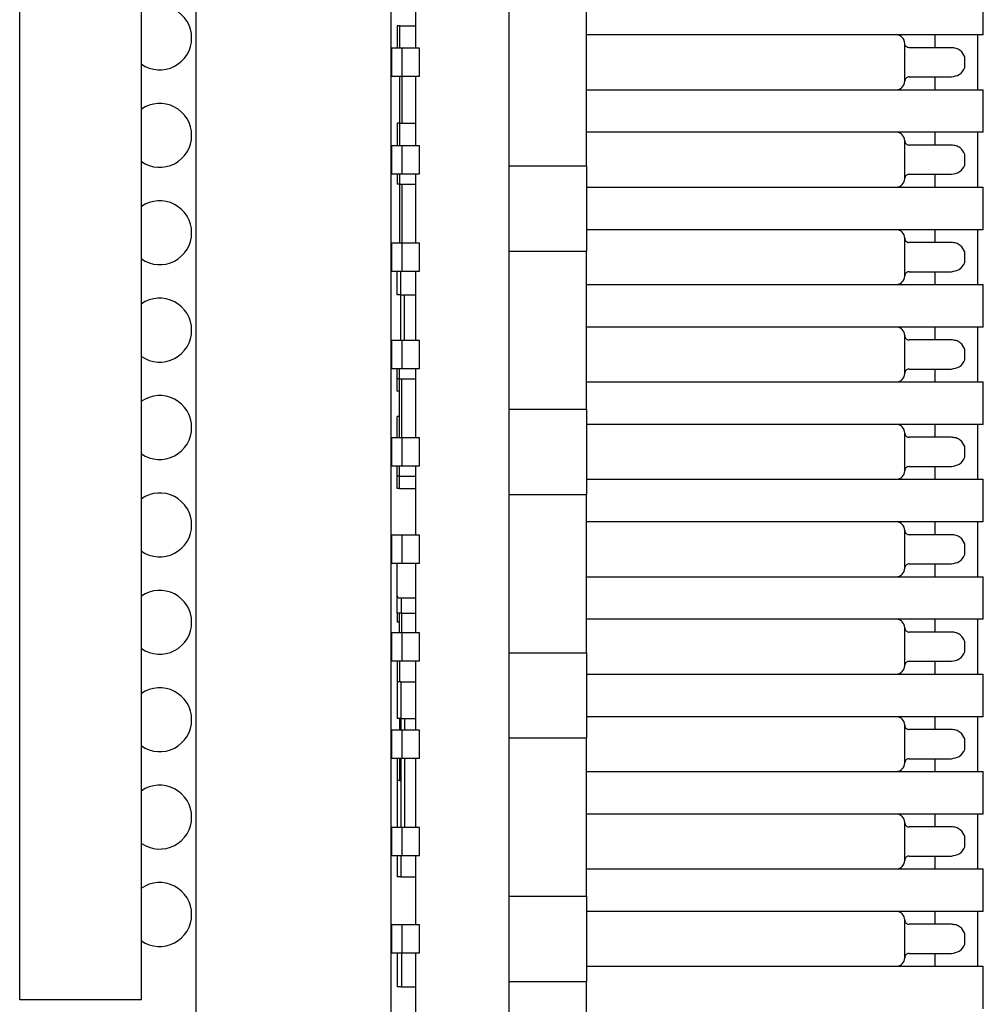
# Model space of a CAD drawing. Units: millimetres. Extents: x 5 to 138, y 2 to 97.
# Drawn here: x 68 to 76, y 61 to 69 of the extents above; entities that cross this region are included whole.
import ezdxf

# ---------------------------------------------------------------- set-up
doc = ezdxf.new("R2010")
doc.units = ezdxf.units.MM
doc.header["$LTSCALE"] = 0.333333

msp = doc.modelspace()

# ---------------------------------------------------------------- linework, layer by layer
at = {"color": 7, "linetype": 'Continuous', "lineweight": 25}
for p, q in [((69.5, 48.7654), (69.5, 85.7654)), ((71.1, 48.7654), (71.1, 85.7654)), ((68.05, 60.7654), (68.05, 75.7654)), ((69.05, 60.7654), (69.05, 75.7654)), ((71.3, 69.1504), (71.3, 68.5804)), ((75.965, 68.6904), (75.965, 69.0404)), ((72.07, 67.6154), (72.07, 68.9154)), ((72.705, 67.6154), (72.705, 68.9154)), ((71.15, 68.7654), (71.15, 68.5804)), ((71.17, 68.7654), (71.15, 68.7654)), ((71.17, 68.7654), (71.3, 68.7654)), ((75.965, 68.6904), (72.705, 68.6904)), ((75.92, 68.2404), (75.92, 68.6904)), ((75.32, 68.3104), (75.32, 68.6204)), ((75.7024, 68.5854), (75.355, 68.5854)), ((71.105, 68.5804), (71.105, 68.3504)), ((71.1924, 68.5804), (71.105, 68.5804)), ((71.3339, 68.5804), (71.1924, 68.5804)), ((71.1924, 68.3504), (71.1924, 68.5804)), ((71.3339, 68.3504), (71.3339, 68.5804)), ((75.8142, 68.4217), (75.8142, 68.509)), ((71.105, 68.3504), (71.1924, 68.3504)), ((71.17, 68.3504), (71.17, 67.9654)), ((71.1924, 68.3504), (71.3339, 68.3504)), ((71.3, 68.3504), (71.3, 67.7804)), ((75.355, 68.3454), (75.7024, 68.3454)), ((72.705, 68.2404), (75.965, 68.2404)), ((75.965, 67.8904), (75.965, 68.2404)), ((71.15, 67.9654), (71.15, 67.7804)), ((71.17, 67.9654), (71.15, 67.9654)), ((71.17, 67.9654), (71.3, 67.9654)), ((75.965, 67.8904), (72.705, 67.8904)), ((75.92, 67.4404), (75.92, 67.8904)), ((71.105, 67.7804), (71.105, 67.5504)), ((71.1924, 67.7804), (71.105, 67.7804)), ((71.1924, 67.5504), (71.1924, 67.7804)), ((71.3339, 67.7804), (71.1924, 67.7804)), ((71.3339, 67.5504), (71.3339, 67.7804)), ((75.32, 67.5104), (75.32, 67.8204)), ((75.7024, 67.7854), (75.355, 67.7854)), ((75.8142, 67.6217), (75.8142, 67.709)), ((72.07, 66.9154), (72.07, 67.6154)), ((72.07, 67.6154), (72.705, 67.6154)), ((72.705, 67.6154), (72.705, 66.9154)), ((71.105, 67.5504), (71.1924, 67.5504)), ((71.15, 67.5504), (71.15, 67.4654)), ((71.1924, 67.5504), (71.3339, 67.5504)), ((71.3, 67.5504), (71.3, 66.9804)), ((75.355, 67.5454), (75.7024, 67.5454)), ((71.17, 67.4654), (71.15, 67.4654)), ((71.17, 67.4654), (71.3, 67.4654)), ((71.17, 67.4654), (71.17, 66.9804)), ((72.705, 67.4404), (75.965, 67.4404)), ((75.965, 67.0904), (75.965, 67.4404)), ((75.965, 67.0904), (72.705, 67.0904)), ((75.92, 66.6404), (75.92, 67.0904)), ((71.105, 66.9804), (71.105, 66.7504)), ((71.1924, 66.9804), (71.105, 66.9804)), ((71.3339, 66.9804), (71.1924, 66.9804)), ((71.1924, 66.7504), (71.1924, 66.9804)), ((71.3339, 66.7504), (71.3339, 66.9804)), ((75.32, 66.7104), (75.32, 67.0204)), ((75.7024, 66.9854), (75.355, 66.9854)), ((72.07, 66.9154), (72.705, 66.9154)), ((72.07, 65.6154), (72.07, 66.9154)), ((72.705, 65.6154), (72.705, 66.9154)), ((75.8142, 66.8217), (75.8142, 66.909)), ((71.105, 66.7504), (71.1924, 66.7504)), ((71.15, 66.5554), (71.15, 66.7504)), ((71.1924, 66.7504), (71.3339, 66.7504)), ((71.3, 66.7504), (71.3, 66.1804)), ((75.355, 66.7454), (75.7024, 66.7454)), ((72.705, 66.6404), (75.965, 66.6404)), ((75.965, 66.2904), (75.965, 66.6404)), ((71.18, 66.5554), (71.15, 66.5554)), ((71.18, 66.5554), (71.3, 66.5554)), ((71.18, 66.1804), (71.18, 66.5554)), ((75.965, 66.2904), (72.705, 66.2904)), ((75.92, 65.8404), (75.92, 66.2904)), ((71.105, 66.1804), (71.105, 65.9504)), ((71.1924, 66.1804), (71.105, 66.1804)), ((71.1924, 65.9504), (71.1924, 66.1804)), ((71.3339, 66.1804), (71.1924, 66.1804)), ((71.3339, 65.9504), (71.3339, 66.1804)), ((75.32, 65.9104), (75.32, 66.2204)), ((75.7024, 66.1854), (75.355, 66.1854)), ((75.8142, 66.0217), (75.8142, 66.109)), ((71.105, 65.9504), (71.1924, 65.9504)), ((71.15, 65.8654), (71.15, 65.9504)), ((71.1924, 65.9504), (71.3339, 65.9504)), ((71.3, 65.9504), (71.3, 65.3804)), ((75.355, 65.9454), (75.7024, 65.9454)), ((71.17, 65.8654), (71.15, 65.8654)), ((71.15, 65.7654), (71.15, 65.8654)), ((71.17, 65.8654), (71.3, 65.8654)), ((71.17, 65.3804), (71.17, 65.8654)), ((72.705, 65.8404), (75.965, 65.8404)), ((75.965, 65.4904), (75.965, 65.8404)), ((71.17, 65.7654), (71.15, 65.7654)), ((72.07, 64.9154), (72.07, 65.6154)), ((72.07, 65.6154), (72.705, 65.6154)), ((72.705, 65.6154), (72.705, 64.9154)), ((71.15, 65.3804), (71.15, 65.5554)), ((71.17, 65.5554), (71.15, 65.5554)), ((75.965, 65.4904), (72.705, 65.4904)), ((75.92, 65.0404), (75.92, 65.4904)), ((71.105, 65.3804), (71.105, 65.1504)), ((71.1924, 65.3804), (71.105, 65.3804)), ((71.1924, 65.1504), (71.1924, 65.3804)), ((71.3339, 65.3804), (71.1924, 65.3804)), ((71.3339, 65.1504), (71.3339, 65.3804)), ((75.32, 65.1104), (75.32, 65.4204)), ((75.7024, 65.3854), (75.355, 65.3854)), ((75.8142, 65.2217), (75.8142, 65.309)), ((71.105, 65.1504), (71.1924, 65.1504)), ((71.15, 65.0654), (71.15, 65.1504)), ((71.1924, 65.1504), (71.3339, 65.1504)), ((71.3, 65.1504), (71.3, 64.5804)), ((75.355, 65.1454), (75.7024, 65.1454)), ((71.17, 65.0654), (71.15, 65.0654)), ((71.15, 64.9654), (71.15, 65.0654)), ((71.17, 65.0654), (71.3, 65.0654)), ((72.705, 65.0404), (75.965, 65.0404)), ((75.965, 64.6904), (75.965, 65.0404)), ((71.17, 64.9654), (71.15, 64.9654)), ((71.17, 64.9654), (71.3, 64.9654)), ((72.07, 64.9154), (72.705, 64.9154)), ((72.07, 63.6154), (72.07, 64.9154)), ((72.705, 63.6154), (72.705, 64.9154)), ((75.965, 64.6904), (72.705, 64.6904)), ((75.32, 64.3104), (75.32, 64.6204)), ((75.92, 64.2404), (75.92, 64.6904)), ((71.105, 64.5804), (71.105, 64.3504)), ((71.1924, 64.5804), (71.105, 64.5804)), ((71.1924, 64.3504), (71.1924, 64.5804)), ((71.3339, 64.5804), (71.1924, 64.5804)), ((71.3339, 64.3504), (71.3339, 64.5804)), ((75.7024, 64.5854), (75.355, 64.5854)), ((75.8142, 64.4217), (75.8142, 64.509)), ((71.105, 64.3504), (71.1924, 64.3504)), ((71.15, 64.0854), (71.15, 64.3504)), ((71.1924, 64.3504), (71.3339, 64.3504)), ((71.3, 64.3504), (71.3, 63.7804)), ((75.355, 64.3454), (75.7024, 64.3454)), ((72.705, 64.2404), (75.965, 64.2404)), ((75.965, 63.8904), (75.965, 64.2404)), ((71.15, 63.9404), (71.15, 64.0854)), ((71.17, 64.0654), (71.3, 64.0654)), ((71.15, 63.9404), (71.15, 63.8654)), ((71.185, 63.9404), (71.15, 63.9404)), ((71.17, 63.7804), (71.17, 63.9404)), ((71.185, 63.9404), (71.3, 63.9404)), ((71.17, 63.8654), (71.15, 63.8654)), ((75.965, 63.8904), (72.705, 63.8904)), ((75.32, 63.5104), (75.32, 63.8204)), ((75.92, 63.4404), (75.92, 63.8904)), ((71.105, 63.7804), (71.105, 63.5504)), ((71.1924, 63.7804), (71.105, 63.7804)), ((71.1924, 63.5504), (71.1924, 63.7804)), ((71.3339, 63.7804), (71.1924, 63.7804)), ((71.3339, 63.5504), (71.3339, 63.7804)), ((75.7024, 63.7854), (75.355, 63.7854)), ((75.8142, 63.6217), (75.8142, 63.709)), ((72.07, 62.9154), (72.07, 63.6154)), ((72.07, 63.6154), (72.705, 63.6154)), ((72.705, 63.6154), (72.705, 62.9154)), ((71.105, 63.5504), (71.1924, 63.5504)), ((71.15, 63.5504), (71.15, 63.3754)), ((71.1924, 63.5504), (71.3339, 63.5504)), ((71.3, 63.5504), (71.3, 62.9804)), ((75.355, 63.5454), (75.7024, 63.5454)), ((72.705, 63.4404), (75.965, 63.4404)), ((75.965, 63.0904), (75.965, 63.4404)), ((71.15, 63.3754), (71.15, 63.0754)), ((71.18, 63.3754), (71.15, 63.3754)), ((71.18, 63.3754), (71.18, 63.0754)), ((71.18, 63.3754), (71.3, 63.3754)), ((75.965, 63.0904), (72.705, 63.0904)), ((75.92, 62.6404), (75.92, 63.0904)), ((71.18, 63.0754), (71.15, 63.0754)), ((71.17, 63.0754), (71.17, 62.9804)), ((71.18, 63.0754), (71.3, 63.0754)), ((71.18, 63.0754), (71.18, 62.9804)), ((75.32, 62.7104), (75.32, 63.0204)), ((71.105, 62.9804), (71.105, 62.7504)), ((71.1924, 62.9804), (71.105, 62.9804)), ((71.1924, 62.7504), (71.1924, 62.9804)), ((71.3339, 62.9804), (71.1924, 62.9804)), ((71.3339, 62.7504), (71.3339, 62.9804)), ((75.7024, 62.9854), (75.355, 62.9854)), ((72.07, 62.9154), (72.705, 62.9154)), ((72.07, 61.6154), (72.07, 62.9154)), ((72.705, 61.6154), (72.705, 62.9154)), ((75.8142, 62.8217), (75.8142, 62.909)), ((71.105, 62.7504), (71.1924, 62.7504)), ((71.15, 62.7504), (71.15, 62.5654)), ((71.18, 62.7504), (71.18, 62.1804)), ((71.1924, 62.7504), (71.3339, 62.7504)), ((71.3, 62.7504), (71.3, 62.1804)), ((75.355, 62.7454), (75.7024, 62.7454)), ((72.705, 62.6404), (75.965, 62.6404)), ((75.965, 62.2904), (75.965, 62.6404)), ((71.15, 62.5654), (71.15, 62.1804)), ((71.17, 62.5654), (71.15, 62.5654)), ((71.17, 62.5654), (71.18, 62.5654)), ((75.965, 62.2904), (72.705, 62.2904)), ((75.92, 61.8404), (75.92, 62.2904)), ((75.32, 61.9104), (75.32, 62.2204)), ((71.105, 62.1804), (71.105, 61.9504)), ((71.1924, 62.1804), (71.105, 62.1804)), ((71.1924, 61.9504), (71.1924, 62.1804)), ((71.3339, 62.1804), (71.1924, 62.1804)), ((71.3339, 61.9504), (71.3339, 62.1804)), ((75.7024, 62.1854), (75.355, 62.1854)), ((75.8142, 62.0217), (75.8142, 62.109)), ((71.105, 61.9504), (71.1924, 61.9504)), ((71.15, 61.9504), (71.15, 61.7754)), ((71.1924, 61.9504), (71.3339, 61.9504)), ((71.3, 61.9504), (71.3, 61.3804)), ((75.355, 61.9454), (75.7024, 61.9454)), ((72.705, 61.8404), (75.965, 61.8404)), ((75.965, 61.4904), (75.965, 61.8404)), ((71.18, 61.7754), (71.15, 61.7754)), ((71.18, 61.7754), (71.3, 61.7754)), ((72.07, 60.9154), (72.07, 61.6154)), ((72.07, 61.6154), (72.705, 61.6154)), ((72.705, 61.6154), (72.705, 60.9154)), ((75.965, 61.4904), (72.705, 61.4904)), ((75.92, 61.0404), (75.92, 61.4904)), ((75.32, 61.1104), (75.32, 61.4204)), ((75.7024, 61.3854), (75.355, 61.3854)), ((71.105, 61.3804), (71.105, 61.1504)), ((71.1924, 61.3804), (71.105, 61.3804)), ((71.1924, 61.1504), (71.1924, 61.3804)), ((71.3339, 61.3804), (71.1924, 61.3804)), ((71.3339, 61.1504), (71.3339, 61.3804)), ((75.8142, 61.2217), (75.8142, 61.309)), ((71.105, 61.1504), (71.1924, 61.1504)), ((71.15, 61.1504), (71.15, 60.8704)), ((71.1924, 61.1504), (71.3339, 61.1504)), ((71.3, 61.1504), (71.3, 60.5804)), ((75.355, 61.1454), (75.7024, 61.1454)), ((72.705, 61.0404), (75.965, 61.0404)), ((75.965, 60.6904), (75.965, 61.0404)), ((72.07, 60.9154), (72.705, 60.9154)), ((72.07, 59.6154), (72.07, 60.9154)), ((72.705, 59.6154), (72.705, 60.9154)), ((71.185, 60.8704), (71.15, 60.8704)), ((71.185, 60.8704), (71.3, 60.8704)), ((69.05, 60.7654), (68.05, 60.7654))]:
    msp.add_line(p, q, dxfattribs=at)
at = {"color": 8, "linetype": 'Continuous', "lineweight": 25}
for p, q in [((71.17, 68.7654), (71.17, 68.5804)), ((75.57, 68.5854), (75.57, 68.6904)), ((71.19, 68.3504), (71.19, 67.9654)), ((75.57, 68.2404), (75.57, 68.3454)), ((71.17, 67.9654), (71.17, 67.7804)), ((75.57, 67.7854), (75.57, 67.8904)), ((71.17, 67.5504), (71.17, 67.4654)), ((75.57, 67.4404), (75.57, 67.5454)), ((71.19, 67.4654), (71.19, 66.9804)), ((75.57, 66.9854), (75.57, 67.0904)), ((71.18, 66.5554), (71.18, 66.7504)), ((75.57, 66.6404), (75.57, 66.7454)), ((71.21, 66.1804), (71.21, 66.5554)), ((75.57, 66.1854), (75.57, 66.2904)), ((71.17, 65.8654), (71.17, 65.9504)), ((75.57, 65.8404), (75.57, 65.9454)), ((71.19, 65.3804), (71.19, 65.8654)), ((75.57, 65.3854), (75.57, 65.4904)), ((71.17, 65.0654), (71.17, 65.1504)), ((75.57, 65.0404), (75.57, 65.1454)), ((71.17, 64.9654), (71.17, 65.0654)), ((75.57, 64.5854), (75.57, 64.6904)), ((75.57, 64.2404), (75.57, 64.3454)), ((71.185, 63.9404), (71.185, 64.0654)), ((71.19, 63.7804), (71.19, 63.9404)), ((75.57, 63.7854), (75.57, 63.8904)), ((71.17, 63.5504), (71.17, 63.3754)), ((75.57, 63.4404), (75.57, 63.5454)), ((75.57, 62.9854), (75.57, 63.0904)), ((71.21, 63.0754), (71.21, 62.9804)), ((71.17, 62.7504), (71.17, 62.5654)), ((71.21, 62.7504), (71.21, 62.1804)), ((75.57, 62.6404), (75.57, 62.7454)), ((75.57, 62.1854), (75.57, 62.2904)), ((71.18, 61.9504), (71.18, 61.7754)), ((75.57, 61.8404), (75.57, 61.9454)), ((75.57, 61.3854), (75.57, 61.4904)), ((71.185, 61.1504), (71.185, 60.8704)), ((75.57, 61.0404), (75.57, 61.1454))]:
    msp.add_line(p, q, dxfattribs=at)
at = {"color": 7, "linetype": 'Continuous', "lineweight": 25}
for centre, radius, start, end in [((69.2, 68.6654), 0.2625, 0, 124.8499), ((69.2, 68.6654), 0.2625, 235.1501, 0), ((75.25, 68.6204), 0.07, 0, 90), ((75.25, 68.3104), 0.07, 270, 0), ((69.2, 67.8654), 0.2625, 0, 124.8499), ((69.2, 67.8654), 0.2625, 235.1501, 0), ((75.25, 67.8204), 0.07, 0, 90), ((75.25, 67.5104), 0.07, 270, 0), ((69.2, 67.0654), 0.2625, 0, 124.8499), ((69.2, 67.0654), 0.2625, 235.1501, 0), ((75.25, 67.0204), 0.07, 0, 90), ((75.25, 66.7104), 0.07, 270, 0), ((69.2, 66.2654), 0.2625, 0, 124.8499), ((69.2, 66.2654), 0.2625, 235.1501, 0), ((75.25, 66.2204), 0.07, 0, 90), ((75.25, 65.9104), 0.07, 270, 0), ((69.2, 65.4654), 0.2625, 0, 124.8499), ((69.2, 65.4654), 0.2625, 235.1501, 0), ((75.25, 65.4204), 0.07, 0, 90), ((75.25, 65.1104), 0.07, 270, 0), ((69.2, 64.6654), 0.2625, 0, 124.8499), ((69.2, 64.6654), 0.2625, 235.1501, 0), ((75.25, 64.6204), 0.07, 0, 90), ((75.25, 64.3104), 0.07, 270, 0), ((69.2, 63.8654), 0.2625, 0, 124.8499), ((71.17, 64.0854), 0.02, 180, 270), ((69.2, 63.8654), 0.2625, 235.1501, 0), ((75.25, 63.8204), 0.07, 0, 90), ((75.25, 63.5104), 0.07, 270, 0), ((69.2, 63.0654), 0.2625, 0, 124.8499), ((75.25, 63.0204), 0.07, 0, 90), ((69.2, 63.0654), 0.2625, 235.1501, 0), ((75.25, 62.7104), 0.07, 270, 0), ((69.2, 62.2654), 0.2625, 0, 124.8499), ((75.25, 62.2204), 0.07, 0, 90), ((69.2, 62.2654), 0.2625, 235.1501, 0), ((75.25, 61.9104), 0.07, 270, 0), ((69.2, 61.4654), 0.2625, 0, 124.8499), ((69.2, 61.4654), 0.2625, 235.1501, 0), ((75.25, 61.4204), 0.07, 0, 90), ((75.25, 61.1104), 0.07, 270, 0)]:
    msp.add_arc(centre, radius, start, end, dxfattribs=at)
for points, knots in [([(75.355, 68.5854), (75.3528, 68.5855), (75.3483, 68.5857), (75.3396, 68.5885), (75.3301, 68.5954), (75.3232, 68.6049), (75.3204, 68.6136), (75.3201, 68.6181), (75.32, 68.6204)], [0, 0, 0, 0, 0.1239961, 0.2454158, 0.5000269, 0.7541995, 0.875738, 1, 1, 1, 1]), ([(75.8142, 68.509), (75.8037, 68.5281), (75.7877, 68.5571), (75.7442, 68.5815), (75.7159, 68.5841), (75.7024, 68.5854)], [0, 0, 0, 0, 0.501765, 0.763183, 1, 1, 1, 1]), ([(75.7024, 68.3454), (75.7258, 68.3501), (75.781, 68.3614), (75.802, 68.3996), (75.8142, 68.4217)], [0, 0, 0, 0, 0.422667, 1, 1, 1, 1]), ([(75.355, 68.3454), (75.3517, 68.3451), (75.3442, 68.3445), (75.3352, 68.3397), (75.3284, 68.3335), (75.3239, 68.3271), (75.3207, 68.3192), (75.3202, 68.3134), (75.32, 68.3104)], [0, 0, 0, 0, 0.181869, 0.40864, 0.539486, 0.681666, 0.835173, 1, 1, 1, 1]), ([(75.32, 67.8204), (75.3202, 67.8173), (75.3207, 67.8115), (75.3239, 67.8036), (75.3284, 67.7972), (75.3352, 67.791), (75.3442, 67.7863), (75.3517, 67.7856), (75.355, 67.7854)], [0, 0, 0, 0, 0.164827, 0.318334, 0.460514, 0.59136, 0.818131, 1, 1, 1, 1]), ([(75.8142, 67.709), (75.8037, 67.7281), (75.7877, 67.7571), (75.7442, 67.7815), (75.7159, 67.7841), (75.7024, 67.7854)], [0, 0, 0, 0, 0.501765, 0.763183, 1, 1, 1, 1]), ([(75.7024, 67.5454), (75.7258, 67.5501), (75.781, 67.5614), (75.802, 67.5996), (75.8142, 67.6217)], [0, 0, 0, 0, 0.422667, 1, 1, 1, 1]), ([(75.355, 67.5454), (75.3517, 67.5451), (75.3442, 67.5445), (75.3352, 67.5397), (75.3284, 67.5335), (75.3239, 67.5271), (75.3207, 67.5192), (75.3202, 67.5134), (75.32, 67.5104)], [0, 0, 0, 0, 0.181869, 0.40864, 0.539486, 0.681666, 0.835173, 1, 1, 1, 1]), ([(75.32, 67.0204), (75.3202, 67.0173), (75.3207, 67.0115), (75.3239, 67.0036), (75.3284, 66.9972), (75.3352, 66.991), (75.3442, 66.9863), (75.3517, 66.9856), (75.355, 66.9854)], [0, 0, 0, 0, 0.1648267, 0.3183341, 0.460514, 0.5913599, 0.8181308, 1, 1, 1, 1]), ([(75.8142, 66.909), (75.8037, 66.9281), (75.7877, 66.9571), (75.7442, 66.9815), (75.7159, 66.9841), (75.7024, 66.9854)], [0, 0, 0, 0, 0.501765, 0.763183, 1, 1, 1, 1]), ([(75.7024, 66.7454), (75.7258, 66.7501), (75.781, 66.7614), (75.802, 66.7996), (75.8142, 66.8217)], [0, 0, 0, 0, 0.422667, 1, 1, 1, 1]), ([(75.355, 66.7454), (75.3517, 66.7451), (75.3442, 66.7445), (75.3352, 66.7397), (75.3284, 66.7335), (75.3239, 66.7271), (75.3207, 66.7192), (75.3202, 66.7134), (75.32, 66.7104)], [0, 0, 0, 0, 0.181869, 0.40864, 0.539486, 0.681666, 0.835173, 1, 1, 1, 1]), ([(75.32, 66.2204), (75.3202, 66.2173), (75.3207, 66.2115), (75.3239, 66.2036), (75.3284, 66.1972), (75.3352, 66.191), (75.3442, 66.1863), (75.3517, 66.1856), (75.355, 66.1854)], [0, 0, 0, 0, 0.1648267, 0.3183341, 0.460514, 0.5913599, 0.8181308, 1, 1, 1, 1]), ([(75.8142, 66.109), (75.8037, 66.1281), (75.7877, 66.1571), (75.7442, 66.1815), (75.7159, 66.1841), (75.7024, 66.1854)], [0, 0, 0, 0, 0.501765, 0.763183, 1, 1, 1, 1]), ([(75.7024, 65.9454), (75.7258, 65.9501), (75.781, 65.9614), (75.802, 65.9996), (75.8142, 66.0217)], [0, 0, 0, 0, 0.422667, 1, 1, 1, 1]), ([(75.355, 65.9454), (75.3517, 65.9451), (75.3442, 65.9445), (75.3352, 65.9397), (75.3284, 65.9335), (75.3239, 65.9271), (75.3207, 65.9192), (75.3202, 65.9134), (75.32, 65.9104)], [0, 0, 0, 0, 0.181869, 0.40864, 0.539486, 0.681666, 0.835173, 1, 1, 1, 1]), ([(75.32, 65.4204), (75.3202, 65.4173), (75.3207, 65.4115), (75.3239, 65.4036), (75.3284, 65.3972), (75.3352, 65.391), (75.3442, 65.3863), (75.3517, 65.3856), (75.355, 65.3854)], [0, 0, 0, 0, 0.1648267, 0.3183341, 0.460514, 0.5913599, 0.8181308, 1, 1, 1, 1]), ([(75.8142, 65.309), (75.8037, 65.3281), (75.7877, 65.3571), (75.7442, 65.3815), (75.7159, 65.3841), (75.7024, 65.3854)], [0, 0, 0, 0, 0.501765, 0.763183, 1, 1, 1, 1]), ([(75.7024, 65.1454), (75.7258, 65.1501), (75.781, 65.1614), (75.802, 65.1996), (75.8142, 65.2217)], [0, 0, 0, 0, 0.422667, 1, 1, 1, 1]), ([(75.355, 65.1454), (75.3517, 65.1451), (75.3442, 65.1445), (75.3352, 65.1397), (75.3284, 65.1335), (75.3239, 65.1271), (75.3207, 65.1192), (75.3202, 65.1134), (75.32, 65.1104)], [0, 0, 0, 0, 0.1818692, 0.4086401, 0.539486, 0.6816659, 0.8351733, 1, 1, 1, 1]), ([(75.32, 64.6204), (75.3202, 64.6173), (75.3207, 64.6115), (75.3239, 64.6036), (75.3284, 64.5972), (75.3352, 64.591), (75.3442, 64.5863), (75.3517, 64.5856), (75.355, 64.5854)], [0, 0, 0, 0, 0.164827, 0.318334, 0.460514, 0.59136, 0.818131, 1, 1, 1, 1]), ([(75.8142, 64.509), (75.8037, 64.5281), (75.7877, 64.5571), (75.7442, 64.5815), (75.7159, 64.5841), (75.7024, 64.5854)], [0, 0, 0, 0, 0.501765, 0.763183, 1, 1, 1, 1]), ([(75.7024, 64.3454), (75.7258, 64.3501), (75.781, 64.3614), (75.802, 64.3996), (75.8142, 64.4217)], [0, 0, 0, 0, 0.422667, 1, 1, 1, 1]), ([(75.355, 64.3454), (75.3517, 64.3451), (75.3442, 64.3445), (75.3352, 64.3397), (75.3284, 64.3335), (75.3239, 64.3271), (75.3207, 64.3192), (75.3202, 64.3134), (75.32, 64.3104)], [0, 0, 0, 0, 0.181869, 0.40864, 0.539486, 0.681666, 0.835173, 1, 1, 1, 1]), ([(75.32, 63.8204), (75.3202, 63.8173), (75.3207, 63.8115), (75.3239, 63.8036), (75.3284, 63.7972), (75.3352, 63.791), (75.3442, 63.7863), (75.3517, 63.7856), (75.355, 63.7854)], [0, 0, 0, 0, 0.164827, 0.318334, 0.460514, 0.59136, 0.818131, 1, 1, 1, 1]), ([(75.8142, 63.709), (75.8037, 63.7281), (75.7877, 63.7571), (75.7442, 63.7815), (75.7159, 63.7841), (75.7024, 63.7854)], [0, 0, 0, 0, 0.501765, 0.763183, 1, 1, 1, 1]), ([(75.7024, 63.5454), (75.7258, 63.5501), (75.781, 63.5614), (75.802, 63.5996), (75.8142, 63.6217)], [0, 0, 0, 0, 0.422667, 1, 1, 1, 1]), ([(75.355, 63.5454), (75.3517, 63.5451), (75.3442, 63.5445), (75.3352, 63.5397), (75.3284, 63.5335), (75.3239, 63.5271), (75.3207, 63.5192), (75.3202, 63.5134), (75.32, 63.5104)], [0, 0, 0, 0, 0.181869, 0.40864, 0.539486, 0.681666, 0.835173, 1, 1, 1, 1]), ([(75.32, 63.0204), (75.3202, 63.0173), (75.3207, 63.0115), (75.3239, 63.0036), (75.3284, 62.9972), (75.3352, 62.991), (75.3442, 62.9863), (75.3517, 62.9856), (75.355, 62.9854)], [0, 0, 0, 0, 0.1648267, 0.3183341, 0.460514, 0.5913599, 0.8181308, 1, 1, 1, 1]), ([(75.8142, 62.909), (75.8037, 62.9281), (75.7877, 62.9571), (75.7442, 62.9815), (75.7159, 62.9841), (75.7024, 62.9854)], [0, 0, 0, 0, 0.501765, 0.763183, 1, 1, 1, 1]), ([(75.7024, 62.7454), (75.7258, 62.7501), (75.781, 62.7614), (75.802, 62.7996), (75.8142, 62.8217)], [0, 0, 0, 0, 0.422667, 1, 1, 1, 1]), ([(75.355, 62.7454), (75.3517, 62.7451), (75.3442, 62.7445), (75.3352, 62.7397), (75.3284, 62.7335), (75.3239, 62.7271), (75.3207, 62.7192), (75.3202, 62.7134), (75.32, 62.7104)], [0, 0, 0, 0, 0.181869, 0.40864, 0.539486, 0.681666, 0.835173, 1, 1, 1, 1]), ([(75.32, 62.2204), (75.3202, 62.2173), (75.3207, 62.2115), (75.3239, 62.2036), (75.3284, 62.1972), (75.3352, 62.191), (75.3442, 62.1863), (75.3517, 62.1856), (75.355, 62.1854)], [0, 0, 0, 0, 0.164827, 0.318334, 0.460514, 0.59136, 0.818131, 1, 1, 1, 1]), ([(75.8142, 62.109), (75.8037, 62.1281), (75.7877, 62.1571), (75.7442, 62.1815), (75.7159, 62.1841), (75.7024, 62.1854)], [0, 0, 0, 0, 0.501765, 0.763183, 1, 1, 1, 1]), ([(75.7024, 61.9454), (75.7258, 61.9501), (75.781, 61.9614), (75.802, 61.9996), (75.8142, 62.0217)], [0, 0, 0, 0, 0.422667, 1, 1, 1, 1]), ([(75.355, 61.9454), (75.3517, 61.9451), (75.3442, 61.9445), (75.3352, 61.9397), (75.3284, 61.9335), (75.3239, 61.9271), (75.3207, 61.9192), (75.3202, 61.9134), (75.32, 61.9104)], [0, 0, 0, 0, 0.181869, 0.40864, 0.539486, 0.681666, 0.835173, 1, 1, 1, 1]), ([(75.32, 61.4204), (75.3202, 61.4173), (75.3207, 61.4115), (75.3239, 61.4036), (75.3284, 61.3972), (75.3352, 61.391), (75.3442, 61.3863), (75.3517, 61.3856), (75.355, 61.3854)], [0, 0, 0, 0, 0.1648267, 0.3183341, 0.460514, 0.5913599, 0.8181308, 1, 1, 1, 1]), ([(75.8142, 61.309), (75.8037, 61.3281), (75.7877, 61.3571), (75.7442, 61.3815), (75.7159, 61.3841), (75.7024, 61.3854)], [0, 0, 0, 0, 0.501765, 0.763183, 1, 1, 1, 1]), ([(75.355, 61.1454), (75.3517, 61.1451), (75.3442, 61.1445), (75.3352, 61.1397), (75.3284, 61.1335), (75.3239, 61.1271), (75.3207, 61.1192), (75.3202, 61.1134), (75.32, 61.1104)], [0, 0, 0, 0, 0.1818692, 0.4086401, 0.539486, 0.6816659, 0.8351733, 1, 1, 1, 1]), ([(75.7024, 61.1454), (75.7258, 61.1501), (75.781, 61.1614), (75.802, 61.1996), (75.8142, 61.2217)], [0, 0, 0, 0, 0.422667, 1, 1, 1, 1])]:
    msp.add_open_spline(points, degree=3, knots=knots, dxfattribs=at)

doc.saveas('drawing.dxf')
